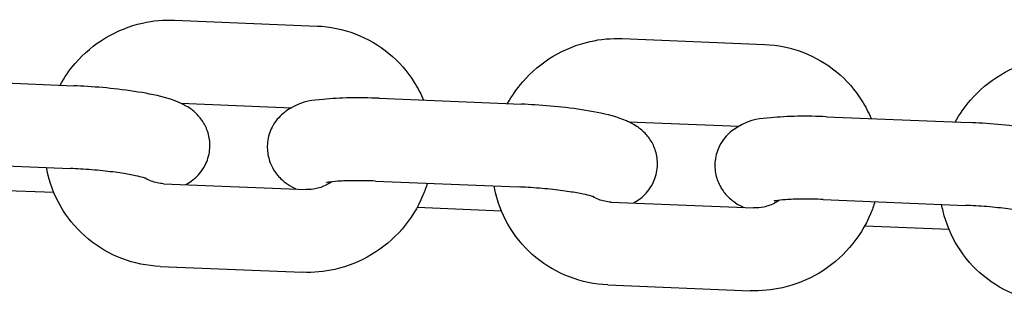
# Model space of a CAD drawing. Units: millimetres. Extents: x 0 to 18007, y 0 to 12832.
# Drawn here: x 12369 to 12465, y 4190 to 4217 of the extents above; entities that cross this region are included whole.
import ezdxf

# ---------------------------------------------------------------- set-up
doc = ezdxf.new("R2010")
doc.units = ezdxf.units.MM
doc.layers.add('BSF_2D', color=7, linetype='Continuous')

# ---------------------------------------------------------------- blocks, each defined once
blk = doc.blocks.new('Berliner_GCB032A_2D_Block')
at = {"layer": 'BSF_2D'}
for p, q in [((12384.396, 4216.986), (12398.167, 4216.42)), ((12427.678, 4215.207), (12441.449, 4214.641)), ((12360.885, 4211.217), (12374.657, 4210.651)), ((12404.167, 4209.438), (12417.938, 4208.872)), ((12385.003, 4208.955), (12395.693, 4208.515)), ((12447.449, 4207.659), (12461.22, 4207.093)), ((12428.284, 4207.175), (12438.975, 4206.736)), ((12360.557, 4203.224), (12374.328, 4202.658)), ((12383.332, 4201.192), (12397.103, 4200.626)), ((12403.838, 4201.445), (12417.61, 4200.879)), ((12364.571, 4200.692), (12372.712, 4200.358)), ((12407.853, 4198.913), (12415.993, 4198.578)), ((12426.613, 4199.413), (12440.385, 4198.847)), ((12447.12, 4199.665), (12460.891, 4199.099)), ((12451.134, 4197.133), (12459.275, 4196.799)), ((12383.003, 4193.199), (12396.775, 4192.633)), ((12426.285, 4191.42), (12440.056, 4190.854))]:
    blk.add_line(p, q, dxfattribs=at)
for points, knots in [([(12373.318, 4210.706), (12373.73, 4211.454), (12374.222, 4212.159), (12375.625, 4213.777), (12376.622, 4214.615), (12378.828, 4215.937), (12380.035, 4216.422), (12382.305, 4216.933), (12383.353, 4217.029), (12384.396, 4216.986)], [5.196933, 5.196933, 5.196933, 5.196933, 5.412375, 5.412375, 5.737014, 5.737014, 6.060948, 6.060948, 6.324131, 6.324131, 6.324131, 6.324131]), ([(12398.167, 4216.42), (12399.432, 4216.368), (12400.689, 4216.111), (12403.044, 4215.213), (12404.144, 4214.575), (12406.079, 4212.982), (12406.915, 4212.031), (12407.918, 4210.426), (12408.213, 4209.854), (12408.459, 4209.262)], [0.040946, 0.040946, 0.040946, 0.040946, 0.360204, 0.360204, 0.67677, 0.67677, 0.992021, 0.992021, 1.153837, 1.153837, 1.153837, 1.153837]), ([(12416.599, 4208.927), (12417.012, 4209.675), (12417.504, 4210.379), (12418.906, 4211.997), (12419.904, 4212.836), (12422.109, 4214.158), (12423.316, 4214.643), (12425.587, 4215.154), (12426.635, 4215.25), (12427.678, 4215.207)], [5.196933, 5.196933, 5.196933, 5.196933, 5.412375, 5.412375, 5.737014, 5.737014, 6.060948, 6.060948, 6.324131, 6.324131, 6.324131, 6.324131]), ([(12441.449, 4214.641), (12442.714, 4214.589), (12443.97, 4214.332), (12446.326, 4213.434), (12447.426, 4212.795), (12449.361, 4211.203), (12450.196, 4210.251), (12451.199, 4208.647), (12451.495, 4208.075), (12451.741, 4207.482)], [0.040946, 0.040946, 0.040946, 0.040946, 0.360204, 0.360204, 0.67677, 0.67677, 0.992021, 0.992021, 1.153837, 1.153837, 1.153837, 1.153837]), ([(12459.881, 4207.148), (12460.294, 4207.895), (12460.785, 4208.6), (12462.188, 4210.218), (12463.186, 4211.056), (12465.391, 4212.379), (12466.598, 4212.863), (12468.869, 4213.375), (12469.917, 4213.47), (12470.959, 4213.427)], [5.196933, 5.196933, 5.196933, 5.196933, 5.412375, 5.412375, 5.737014, 5.737014, 6.060948, 6.060948, 6.324131, 6.324131, 6.324131, 6.324131]), ([(12385.477, 4201.104), (12385.556, 4201.146), (12385.638, 4201.193), (12385.906, 4201.357), (12386.105, 4201.494), (12386.651, 4201.963), (12387.036, 4202.368), (12387.561, 4203.391), (12387.728, 4203.896), (12387.838, 4204.887), (12387.808, 4205.358), (12387.619, 4206.229), (12387.456, 4206.618), (12387.059, 4207.332), (12386.82, 4207.62), (12386.304, 4208.155), (12386.04, 4208.352), (12385.421, 4208.764), (12385.106, 4208.914), (12383.867, 4209.444), (12383.004, 4209.646), (12381.036, 4210.036), (12380.005, 4210.191), (12377.959, 4210.43), (12376.96, 4210.519), (12375.526, 4210.611), (12375.089, 4210.634), (12374.657, 4210.651)], [6.045058, 6.045058, 6.045058, 6.045058, 6.071122, 6.071122, 6.126519, 6.126519, 6.210794, 6.210794, 6.267037, 6.267037, 6.315431, 6.315431, 6.36741, 6.36741, 6.432603, 6.432603, 6.521989, 6.521989, 6.667121, 6.667121, 7.118877, 7.118877, 7.519826, 7.519826, 7.869173, 7.869173, 8.022359, 8.022359, 8.022359, 8.022359]), ([(12404.167, 4209.438), (12403.194, 4209.478), (12402.245, 4209.492), (12400.421, 4209.462), (12399.558, 4209.417), (12397.723, 4209.215), (12397.031, 4209.345), (12395.265, 4208.262), (12395.065, 4208.125), (12394.52, 4207.656), (12394.135, 4207.252), (12393.61, 4206.229), (12393.443, 4205.724), (12393.333, 4204.732), (12393.362, 4204.261), (12393.552, 4203.391), (12393.715, 4203.001), (12394.112, 4202.288), (12394.35, 4201.999), (12394.866, 4201.464), (12395.131, 4201.267), (12395.667, 4200.91), (12395.925, 4200.777), (12396.168, 4200.665)], [1.739174, 1.739174, 1.739174, 1.739174, 2.083748, 2.083748, 2.447543, 2.447543, 2.929529, 2.929529, 2.984927, 2.984927, 3.069202, 3.069202, 3.125444, 3.125444, 3.173839, 3.173839, 3.225817, 3.225817, 3.291011, 3.291011, 3.380397, 3.380397, 3.494173, 3.494173, 3.494173, 3.494173]), ([(12428.759, 4199.325), (12428.838, 4199.367), (12428.92, 4199.414), (12429.188, 4199.578), (12429.387, 4199.715), (12429.933, 4200.184), (12430.318, 4200.588), (12430.842, 4201.611), (12431.009, 4202.116), (12431.12, 4203.108), (12431.09, 4203.579), (12430.901, 4204.449), (12430.737, 4204.839), (12430.34, 4205.552), (12430.102, 4205.841), (12429.586, 4206.376), (12429.321, 4206.573), (12428.703, 4206.985), (12428.387, 4207.134), (12427.148, 4207.665), (12426.285, 4207.866), (12424.317, 4208.256), (12423.287, 4208.412), (12421.241, 4208.651), (12420.242, 4208.74), (12418.808, 4208.831), (12418.371, 4208.854), (12417.938, 4208.872)], [6.045058, 6.045058, 6.045058, 6.045058, 6.071122, 6.071122, 6.126519, 6.126519, 6.210794, 6.210794, 6.267037, 6.267037, 6.315431, 6.315431, 6.36741, 6.36741, 6.432603, 6.432603, 6.521989, 6.521989, 6.667121, 6.667121, 7.118877, 7.118877, 7.519826, 7.519826, 7.869173, 7.869173, 8.022359, 8.022359, 8.022359, 8.022359]), ([(12447.449, 4207.659), (12446.476, 4207.699), (12445.527, 4207.713), (12443.703, 4207.683), (12442.84, 4207.637), (12441.004, 4207.436), (12440.312, 4207.565), (12438.546, 4206.483), (12438.347, 4206.345), (12437.801, 4205.876), (12437.416, 4205.472), (12436.892, 4204.449), (12436.725, 4203.944), (12436.614, 4202.953), (12436.644, 4202.482), (12436.833, 4201.611), (12436.997, 4201.222), (12437.394, 4200.508), (12437.632, 4200.219), (12438.148, 4199.684), (12438.413, 4199.488), (12438.948, 4199.131), (12439.206, 4198.998), (12439.45, 4198.885)], [1.739174, 1.739174, 1.739174, 1.739174, 2.083748, 2.083748, 2.447543, 2.447543, 2.929529, 2.929529, 2.984927, 2.984927, 3.069202, 3.069202, 3.125444, 3.125444, 3.173839, 3.173839, 3.225817, 3.225817, 3.291011, 3.291011, 3.380397, 3.380397, 3.494173, 3.494173, 3.494173, 3.494173]), ([(12472.041, 4197.545), (12472.12, 4197.588), (12472.202, 4197.634), (12472.469, 4197.798), (12472.669, 4197.936), (12473.214, 4198.405), (12473.599, 4198.809), (12474.124, 4199.832), (12474.291, 4200.337), (12474.401, 4201.328), (12474.372, 4201.799), (12474.182, 4202.67), (12474.019, 4203.059), (12473.622, 4203.773), (12473.384, 4204.062), (12472.868, 4204.597), (12472.603, 4204.794), (12471.985, 4205.206), (12471.669, 4205.355), (12470.43, 4205.885), (12469.567, 4206.087), (12467.599, 4206.477), (12466.569, 4206.632), (12464.522, 4206.871), (12463.524, 4206.96), (12462.089, 4207.052), (12461.653, 4207.075), (12461.22, 4207.093)], [6.045058, 6.045058, 6.045058, 6.045058, 6.071122, 6.071122, 6.126519, 6.126519, 6.210794, 6.210794, 6.267037, 6.267037, 6.315431, 6.315431, 6.36741, 6.36741, 6.432603, 6.432603, 6.521989, 6.521989, 6.667121, 6.667121, 7.118877, 7.118877, 7.519826, 7.519826, 7.869173, 7.869173, 8.022359, 8.022359, 8.022359, 8.022359]), ([(12383.003, 4193.199), (12381.738, 4193.251), (12380.482, 4193.508), (12378.126, 4194.406), (12377.026, 4195.045), (12375.091, 4196.637), (12374.256, 4197.589), (12372.929, 4199.711), (12372.438, 4200.881), (12372.091, 4202.315), (12372.045, 4202.534), (12372.005, 4202.754)], [3.182538, 3.182538, 3.182538, 3.182538, 3.501797, 3.501797, 3.818363, 3.818363, 4.133613, 4.133613, 4.449496, 4.449496, 4.505836, 4.505836, 4.505836, 4.505836]), ([(12381.66, 4201.687), (12381.66, 4201.687), (12381.648, 4201.692), (12381.577, 4201.717), (12381.48, 4201.749), (12381.166, 4201.837), (12380.918, 4201.898), (12380.25, 4202.039), (12379.8, 4202.12), (12378.737, 4202.283), (12378.107, 4202.363), (12376.752, 4202.505), (12376.023, 4202.565), (12374.973, 4202.628), (12374.649, 4202.645), (12374.328, 4202.658)], [6.679991, 6.679991, 6.679991, 6.679991, 6.742078, 6.742078, 6.880729, 6.880729, 7.073137, 7.073137, 7.317947, 7.317947, 7.596436, 7.596436, 7.890146, 7.890146, 8.022359, 8.022359, 8.022359, 8.022359]), ([(12383.332, 4201.192), (12382.917, 4201.209), (12382.512, 4201.294), (12381.935, 4201.516), (12381.742, 4201.612), (12381.559, 4201.723)], [3.1825382, 3.1825382, 3.1825382, 3.1825382, 3.5054312, 3.5054312, 3.678992, 3.678992, 3.678992, 3.678992]), ([(12408.836, 4201.239), (12408.716, 4200.843), (12408.574, 4200.452), (12407.916, 4198.887), (12407.229, 4197.785), (12405.546, 4195.842), (12404.548, 4195.004), (12402.343, 4193.682), (12401.136, 4193.197), (12398.865, 4192.686), (12397.817, 4192.59), (12396.775, 4192.633)], [1.842595, 1.842595, 1.842595, 1.842595, 1.9472, 1.9472, 2.270782, 2.270782, 2.595422, 2.595422, 2.919355, 2.919355, 3.182538, 3.182538, 3.182538, 3.182538]), ([(12399.589, 4201.372), (12399.471, 4201.288), (12399.348, 4201.211), (12398.864, 4200.94), (12398.48, 4200.796), (12397.762, 4200.641), (12397.429, 4200.613), (12397.103, 4200.626)], [2.5195991, 2.5195991, 2.5195991, 2.5195991, 2.6263889, 2.6263889, 2.9287317, 2.9287317, 3.1825382, 3.1825382, 3.1825382, 3.1825382]), ([(12403.838, 4201.445), (12403.123, 4201.474), (12402.429, 4201.487), (12401.194, 4201.478), (12400.647, 4201.458), (12399.801, 4201.399), (12399.479, 4201.362), (12399.145, 4201.309), (12399.063, 4201.289), (12399.063, 4201.289)], [1.7391739, 1.7391739, 1.7391739, 1.7391739, 2.0345922, 2.0345922, 2.3172902, 2.3172902, 2.5650017, 2.5650017, 2.7251739, 2.7251739, 2.7251739, 2.7251739]), ([(12426.285, 4191.42), (12425.02, 4191.472), (12423.764, 4191.728), (12421.408, 4192.627), (12420.308, 4193.265), (12418.373, 4194.857), (12417.537, 4195.809), (12416.21, 4197.931), (12415.72, 4199.101), (12415.373, 4200.536), (12415.326, 4200.754), (12415.286, 4200.974)], [3.182538, 3.182538, 3.182538, 3.182538, 3.501797, 3.501797, 3.818363, 3.818363, 4.133613, 4.133613, 4.449496, 4.449496, 4.505836, 4.505836, 4.505836, 4.505836]), ([(12424.941, 4199.907), (12424.941, 4199.907), (12424.929, 4199.912), (12424.859, 4199.938), (12424.761, 4199.97), (12424.447, 4200.058), (12424.199, 4200.119), (12423.531, 4200.26), (12423.082, 4200.341), (12422.018, 4200.503), (12421.389, 4200.584), (12420.034, 4200.725), (12419.305, 4200.785), (12418.255, 4200.849), (12417.93, 4200.865), (12417.61, 4200.879)], [6.679991, 6.679991, 6.679991, 6.679991, 6.742078, 6.742078, 6.880729, 6.880729, 7.073137, 7.073137, 7.317947, 7.317947, 7.596436, 7.596436, 7.890146, 7.890146, 8.022359, 8.022359, 8.022359, 8.022359]), ([(12426.613, 4199.413), (12426.198, 4199.43), (12425.794, 4199.514), (12425.217, 4199.737), (12425.023, 4199.832), (12424.84, 4199.943)], [3.1825382, 3.1825382, 3.1825382, 3.1825382, 3.5054312, 3.5054312, 3.678992, 3.678992, 3.678992, 3.678992]), ([(12452.118, 4199.46), (12451.997, 4199.063), (12451.856, 4198.673), (12451.197, 4197.108), (12450.511, 4196.005), (12448.828, 4194.063), (12447.83, 4193.225), (12445.624, 4191.902), (12444.418, 4191.418), (12442.147, 4190.906), (12441.099, 4190.811), (12440.056, 4190.854)], [1.842595, 1.842595, 1.842595, 1.842595, 1.9472, 1.9472, 2.270782, 2.270782, 2.595422, 2.595422, 2.919355, 2.919355, 3.182538, 3.182538, 3.182538, 3.182538]), ([(12442.871, 4199.593), (12442.752, 4199.509), (12442.629, 4199.431), (12442.145, 4199.161), (12441.762, 4199.016), (12441.043, 4198.862), (12440.711, 4198.833), (12440.385, 4198.847)], [2.5195991, 2.5195991, 2.5195991, 2.5195991, 2.6263889, 2.6263889, 2.9287317, 2.9287317, 3.1825382, 3.1825382, 3.1825382, 3.1825382]), ([(12447.12, 4199.665), (12446.404, 4199.695), (12445.711, 4199.707), (12444.476, 4199.698), (12443.929, 4199.678), (12443.083, 4199.62), (12442.761, 4199.583), (12442.426, 4199.53), (12442.345, 4199.51), (12442.345, 4199.51)], [1.7391739, 1.7391739, 1.7391739, 1.7391739, 2.0345922, 2.0345922, 2.3172902, 2.3172902, 2.5650017, 2.5650017, 2.7251739, 2.7251739, 2.7251739, 2.7251739]), ([(12469.566, 4189.64), (12468.302, 4189.692), (12467.045, 4189.949), (12464.689, 4190.847), (12463.589, 4191.486), (12461.655, 4193.078), (12460.819, 4194.03), (12459.492, 4196.152), (12459.001, 4197.322), (12458.654, 4198.756), (12458.608, 4198.975), (12458.568, 4199.195)], [3.182538, 3.182538, 3.182538, 3.182538, 3.501797, 3.501797, 3.818363, 3.818363, 4.133613, 4.133613, 4.449496, 4.449496, 4.505836, 4.505836, 4.505836, 4.505836]), ([(12468.223, 4198.128), (12468.223, 4198.128), (12468.211, 4198.133), (12468.14, 4198.159), (12468.043, 4198.191), (12467.729, 4198.279), (12467.481, 4198.34), (12466.813, 4198.48), (12466.364, 4198.561), (12465.3, 4198.724), (12464.671, 4198.804), (12463.316, 4198.946), (12462.587, 4199.006), (12461.537, 4199.07), (12461.212, 4199.086), (12460.891, 4199.099)], [6.679991, 6.679991, 6.679991, 6.679991, 6.742078, 6.742078, 6.880729, 6.880729, 7.073137, 7.073137, 7.317947, 7.317947, 7.596436, 7.596436, 7.890146, 7.890146, 8.022359, 8.022359, 8.022359, 8.022359])]:
    blk.add_open_spline(points, degree=3, knots=knots, dxfattribs=at)

msp = doc.modelspace()

# ---------------------------------------------------------------- block references
at = {"layer": 'BSF_2D'}
msp.add_blockref('Berliner_GCB032A_2D_Block', (0, 0), dxfattribs=at)

doc.saveas('drawing.dxf')
